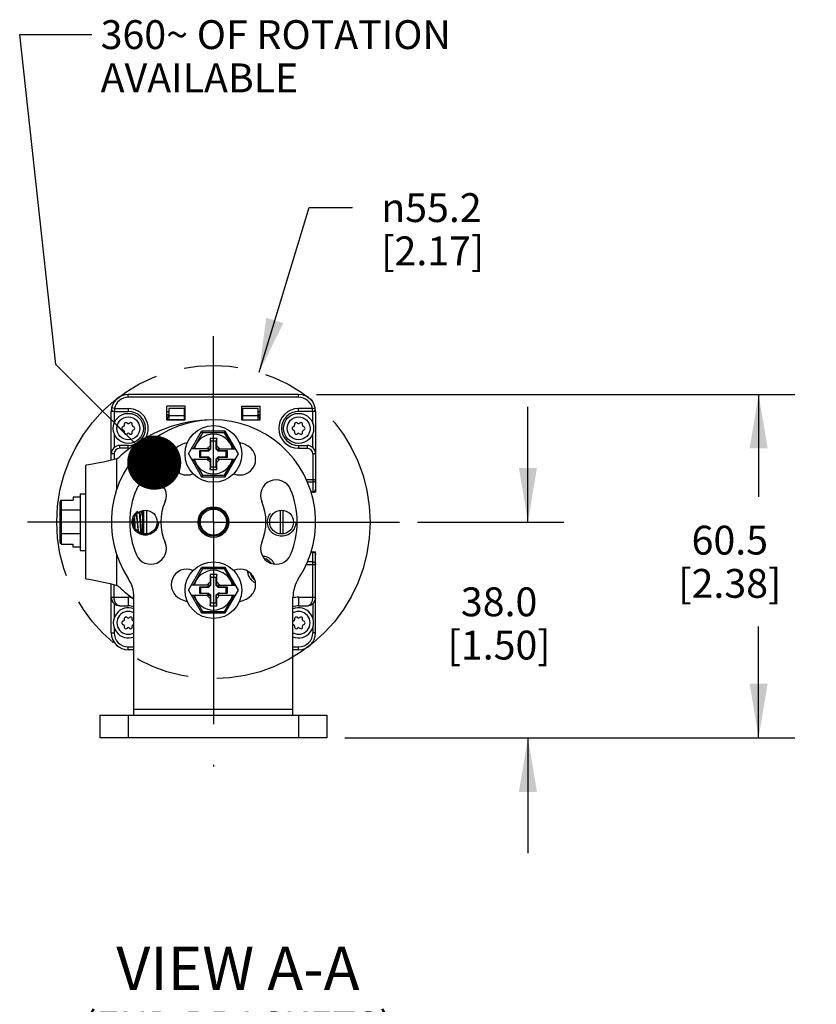
# Model space of a CAD drawing. Units: inches. Extents: x 0.5 to 33.6, y 0.5 to 21.6.
# Drawn here: x 21.1 to 23.9, y 11.2 to 14.6 of the extents above; entities that cross this region are included whole.
import ezdxf

# ---------------------------------------------------------------- set-up
doc = ezdxf.new("R2010")
doc.units = ezdxf.units.IN
doc.header["$LTSCALE"] = 1.87
doc.header["$MEASUREMENT"] = 0
for name, pattern in [('CENTER', [0.6, 0.375, -0.075, 0.075, -0.075]), ('HIDDEN', [0.2, 0.1, -0.1]), ('PHANTOM', [0.8, 0.45, -0.05, 0.1, -0.05, 0.1, -0.05])]:
    doc.linetypes.add(name, pattern=pattern)
doc.layers.get('0').update_dxf_attribs({"linetype": 'CONTINUOUS'})
for name, color, linetype in [('AXIS', 7, 'CONTINUOUS'), ('DEFAULT_2', 7, 'HIDDEN'), ('DEFAULT_3', 7, 'PHANTOM'), ('DRIVEN_DIMS', 7, 'CONTINUOUS'), ('NOTES', 7, 'CONTINUOUS'), ('SCHEME_DIMS', 7, 'CONTINUOUS')]:
    doc.layers.add(name, color=color, linetype=linetype)
doc.styles.add('TEXTSTYLE_6', font='gdt')
doc.dimstyles.new('DIMSTYLE_1', dxfattribs={"dimtxt": 0.1, "dimasz": 0.1875, "dimexe": 0.125, "dimexo": 0.0625, "dimgap": 0.09, "dimtad": 0, "dimtih": 1, "dimtoh": 1, "dimdec": 1, "dimlfac": 2, "dimzin": 4, "dimdsep": 46, "dimtxsty": 'STANDARD', "dimblk": '_FILLED', "dimblk1": '_FILLED', "dimblk2": '_FILLED', "dimcen": 0.09, "dimadec": 0, "dimazin": 0, "dimtp": 0.001, "dimtm": 0.001, "dimtfac": 1, "dimtdec": 1, "dimtofl": 0, "dimtmove": 0, "dimatfit": 2, "dimldrblk": '_FILLED', "dimfxl": 1, "dimtolj": 1, "dimtzin": 4, "dimarcsym": 0})
doc.dimstyles.new('DIMSTYLE_2', dxfattribs={"dimtxt": 0.1, "dimasz": 0.1875, "dimexe": 0.125, "dimexo": 0.0625, "dimgap": 0.1, "dimtad": 0, "dimtih": 1, "dimtoh": 1, "dimdec": 1, "dimlfac": 2, "dimzin": 4, "dimdsep": 46, "dimtxsty": 'STANDARD', "dimblk": '_FILLED', "dimblk1": '_FILLED', "dimblk2": '_FILLED', "dimcen": 0.09, "dimadec": 0, "dimazin": 0, "dimtp": 0.1, "dimtm": 0.1, "dimtfac": 1, "dimtdec": 3, "dimtofl": 0, "dimtmove": 0, "dimatfit": 3, "dimldrblk": '_FILLED', "dimfxl": 1, "dimtolj": 1, "dimtzin": 4, "dimarcsym": 0})
doc.dimstyles.get("Standard").update_dxf_attribs({"dimtxt": 0.1, "dimasz": 0.1875, "dimexe": 0.125, "dimexo": 0.0625, "dimgap": 0.09, "dimtad": 0, "dimtih": 1, "dimtoh": 1, "dimdec": 3, "dimzin": 4, "dimdsep": 46, "dimtxsty": 'STANDARD', "dimblk": '_FILLED', "dimblk1": '_FILLED', "dimblk2": '_FILLED', "dimcen": 0.09, "dimadec": 0, "dimazin": 0, "dimtol": 1, "dimtp": 0.001, "dimtm": 0.001, "dimtfac": 1, "dimtdec": 3, "dimtofl": 0, "dimtmove": 0, "dimatfit": 3, "dimldrblk": '_FILLED', "dimfxl": 1, "dimtolj": 1, "dimtzin": 4, "dimarcsym": 0})

# ---------------------------------------------------------------- blocks, each defined once
blk = doc.blocks.new('_FILLED')
at = {"color": 0, "linetype": 'BYBLOCK'}
blk.add_solid([(0, 0), (-1, 0.167), (-1, -0.167)], dxfattribs=at)
blk = doc.blocks.new('*D0')
at = {"layer": 'DRIVEN_DIMS', "color": 7, "linetype": 'CONTINUOUS'}
for p, q in [((21.9485, 13.3536), (22.1221, 13.9243)), ((22.1221, 13.9243), (22.2721, 13.9243))]:
    blk.add_line(p, q, dxfattribs=at)
at = {"layer": 'DRIVEN_DIMS', "color": 7, "linetype": 'CONTINUOUS', "xscale": 0.1875, "yscale": 0.1875, "zscale": 0.1875, "rotation": 253.078352843}
blk.add_blockref('_FILLED', (21.9485, 13.3536), dxfattribs=at)
at = {"layer": 'DRIVEN_DIMS', "color": 7, "linetype": 'CONTINUOUS', "insert": (22.3721, 13.9743), "char_height": 0.1, "width": 0.6, "attachment_point": 1, "line_spacing_factor": 0.9, "style": 'TEXTSTYLE_6'}
blk.add_mtext('{\\Fgdt;n}\\Ftxt;55.2\\P[2.17]', dxfattribs=at)
blk = doc.blocks.new('*D6')
at = {"layer": 'SCHEME_DIMS', "color": 7, "linetype": 'CONTINUOUS'}
for p, q in [((22.8809, 12.8338), (22.8809, 13.2338)), ((22.498, 12.8338), (23.0059, 12.8338)), ((22.2465, 12.0857), (23.0059, 12.0857)), ((22.8809, 12.0857), (22.8809, 11.6857))]:
    blk.add_line(p, q, dxfattribs=at)
at = {"layer": 'SCHEME_DIMS', "color": 7, "linetype": 'CONTINUOUS', "xscale": 0.1875, "yscale": 0.1875, "zscale": 0.1875}
for p, rotation in [((22.8809, 12.8338), 270), ((22.8809, 12.0857), 90)]:
    blk.add_blockref('_FILLED', p, dxfattribs=dict(at, rotation=rotation))
at = {"layer": 'SCHEME_DIMS', "color": 7, "linetype": 'CONTINUOUS', "insert": (22.7809, 12.6071), "char_height": 0.1, "width": 0.6, "attachment_point": 2, "line_spacing_factor": 0.9}
blk.add_mtext('38.0\\P[1.50]', dxfattribs=at)
blk = doc.blocks.new('*D29')
at = {"layer": 'SCHEME_DIMS', "color": 7, "linetype": 'CONTINUOUS'}
for p, q in [((22.1481, 13.2767), (23.8059, 13.2767)), ((23.6809, 13.2767), (23.6809, 12.9211)), ((23.6809, 12.0857), (23.6809, 12.4711)), ((22.2465, 12.0857), (23.8059, 12.0857))]:
    blk.add_line(p, q, dxfattribs=at)
at = {"layer": 'SCHEME_DIMS', "color": 7, "linetype": 'CONTINUOUS', "xscale": 0.1875, "yscale": 0.1875, "zscale": 0.1875}
for p, rotation in [((23.6809, 13.2767), 90), ((23.6809, 12.0857), 270)]:
    blk.add_blockref('_FILLED', p, dxfattribs=dict(at, rotation=rotation))
at = {"layer": 'SCHEME_DIMS', "color": 7, "linetype": 'CONTINUOUS', "insert": (23.5809, 12.8211), "char_height": 0.1, "width": 0.6, "attachment_point": 2, "line_spacing_factor": 0.9}
blk.add_mtext('60.5\\P[2.38]', dxfattribs=at)

msp = doc.modelspace()

# ---------------------------------------------------------------- linework, layer by layer
at = {"color": 7, "linetype": 'CONTINUOUS'}
for p, q in [((21.4951, 13.2668), (21.4951, 13.2767)), ((22.0856, 13.2767), (21.4951, 13.2767)), ((22.0856, 13.2668), (21.4951, 13.2668)), ((22.0856, 13.2668), (22.0856, 13.2767)), ((21.436, 13.0482), (21.436, 13.2176)), ((21.4458, 13.2176), (21.436, 13.2176)), ((21.4468, 13.2275), (21.4372, 13.2294)), ((21.4458, 13.2176), (21.4458, 13.1757)), ((21.4468, 13.2275), (21.4468, 13.2176)), ((21.4468, 13.2275), (21.4951, 13.2275)), ((21.4468, 13.2176), (21.4951, 13.2176)), ((21.4951, 13.2275), (21.4951, 13.2176)), ((21.6289, 13.1881), (21.6289, 13.2353)), ((21.6919, 13.2353), (21.6289, 13.2353)), ((21.6353, 13.2156), (21.6289, 13.2156)), ((21.6353, 13.2279), (21.6353, 13.1886)), ((21.6895, 13.2279), (21.6353, 13.2279)), ((21.6895, 13.1886), (21.6895, 13.2279)), ((21.6919, 13.2156), (21.6895, 13.2156)), ((21.6919, 13.1881), (21.6919, 13.2353)), ((21.8888, 13.1881), (21.8888, 13.2353)), ((21.8888, 13.2353), (21.9518, 13.2353)), ((21.8912, 13.2156), (21.8888, 13.2156)), ((21.8912, 13.2279), (21.8912, 13.1886)), ((21.9454, 13.2279), (21.8912, 13.2279)), ((21.9454, 13.1886), (21.9454, 13.2279)), ((21.9518, 13.2156), (21.9454, 13.2156)), ((21.9518, 13.1881), (21.9518, 13.2353)), ((22.0856, 13.2176), (22.0856, 13.2275)), ((22.1338, 13.2275), (22.0856, 13.2275)), ((22.1338, 13.2176), (22.0856, 13.2176)), ((22.1338, 13.2275), (22.1435, 13.2294)), ((22.1338, 13.2176), (22.1338, 13.2275)), ((22.1348, 13.1757), (22.1348, 13.2176)), ((22.1447, 13.2176), (22.1348, 13.2176)), ((22.1447, 13.2176), (22.1447, 12.9371)), ((21.6353, 13.2058), (21.6289, 13.2058)), ((21.6289, 13.1984), (21.6353, 13.1984)), ((21.6289, 13.1886), (21.6919, 13.1886)), ((21.6919, 13.1881), (21.6289, 13.1881)), ((21.6304, 13.1984), (21.6304, 13.1886)), ((21.6316, 13.2058), (21.6353, 13.1987)), ((21.6353, 13.2033), (21.6895, 13.2033)), ((21.6919, 13.2058), (21.6895, 13.2058)), ((21.6895, 13.1984), (21.6919, 13.1984)), ((21.8912, 13.2058), (21.8888, 13.2058)), ((21.8888, 13.1984), (21.8912, 13.1984)), ((21.8888, 13.1886), (21.9518, 13.1886)), ((21.8888, 13.1881), (21.9518, 13.1881)), ((21.8912, 13.2033), (21.9454, 13.2033)), ((21.9454, 13.1987), (21.9491, 13.2058)), ((21.9518, 13.2058), (21.9454, 13.2058)), ((21.9454, 13.1984), (21.9518, 13.1984)), ((21.9503, 13.1984), (21.9503, 13.1886)), ((21.4789, 13.1651), (21.4749, 13.1628)), ((21.4749, 13.1543), (21.4789, 13.152)), ((21.4813, 13.1738), (21.4813, 13.1693)), ((21.4813, 13.1478), (21.4813, 13.1433)), ((21.4926, 13.1759), (21.4887, 13.1781)), ((21.5014, 13.1781), (21.4975, 13.1759)), ((21.5088, 13.1693), (21.5088, 13.1738)), ((21.5088, 13.1433), (21.5088, 13.1478)), ((21.5152, 13.1628), (21.5113, 13.1651)), ((21.5113, 13.152), (21.5152, 13.1543)), ((21.7038, 13.07), (21.7493, 13.1487)), ((21.7522, 13.1437), (21.7493, 13.1487)), ((21.8314, 13.1487), (21.7493, 13.1487)), ((21.8285, 13.1437), (21.8314, 13.1487)), ((21.8769, 13.07), (21.8314, 13.1487)), ((22.0694, 13.1651), (22.0655, 13.1628)), ((22.0655, 13.1543), (22.0694, 13.152)), ((22.0719, 13.1738), (22.0719, 13.1693)), ((22.0719, 13.1478), (22.0719, 13.1433)), ((22.0832, 13.1759), (22.0792, 13.1781)), ((22.092, 13.1781), (22.0881, 13.1759)), ((22.0994, 13.1693), (22.0994, 13.1738)), ((22.0994, 13.1433), (22.0994, 13.1478)), ((22.1057, 13.1628), (22.1018, 13.1651)), ((22.1018, 13.152), (22.1057, 13.1543)), ((21.4458, 13.1414), (21.4458, 13.092)), ((21.4887, 13.139), (21.4926, 13.1413)), ((21.4975, 13.1413), (21.5014, 13.139)), ((21.7522, 13.1437), (21.7198, 13.0877)), ((21.8285, 13.1437), (21.7522, 13.1437)), ((21.7785, 13.1241), (21.7785, 13.0985)), ((21.7785, 13.1241), (21.7805, 13.1143)), ((21.8021, 13.1241), (21.7785, 13.1241)), ((21.7805, 13.1143), (21.7805, 13.0866)), ((21.8002, 13.1143), (21.7805, 13.1143)), ((21.8021, 13.1241), (21.8002, 13.1143)), ((21.8002, 13.0866), (21.8002, 13.1143)), ((21.8021, 13.0985), (21.8021, 13.1241)), ((21.8609, 13.0877), (21.8285, 13.1437)), ((22.0792, 13.139), (22.0832, 13.1413)), ((22.0881, 13.1413), (22.092, 13.139)), ((22.1348, 13.092), (22.1348, 13.1414)), ((21.4655, 13.0897), (21.4655, 13.0995)), ((21.4951, 13.0995), (21.4655, 13.0995)), ((21.4951, 13.0897), (21.4655, 13.0897)), ((21.4951, 13.0897), (21.4951, 13.0995)), ((21.7761, 13.0877), (21.714, 13.0877)), ((21.7421, 13.0806), (21.7421, 13.0593)), ((21.769, 13.0806), (21.7421, 13.0806)), ((21.7421, 13.0806), (21.746, 13.0798)), ((21.746, 13.0798), (21.746, 13.0601)), ((21.7737, 13.0798), (21.746, 13.0798)), ((21.7785, 13.0985), (21.7677, 13.0877)), ((21.769, 13.0806), (21.7761, 13.0877)), ((21.769, 13.0806), (21.7737, 13.0798)), ((21.7805, 13.0866), (21.7737, 13.0798)), ((21.7785, 13.0985), (21.7805, 13.0866)), ((21.8021, 13.0985), (21.8002, 13.0866)), ((21.8069, 13.0798), (21.8002, 13.0866)), ((21.813, 13.0877), (21.8021, 13.0985)), ((21.8117, 13.0806), (21.8046, 13.0877)), ((21.8046, 13.0877), (21.8666, 13.0877)), ((21.8117, 13.0806), (21.8069, 13.0798)), ((21.8346, 13.0798), (21.8069, 13.0798)), ((21.8386, 13.0806), (21.8117, 13.0806)), ((21.8386, 13.0806), (21.8346, 13.0798)), ((21.8346, 13.0601), (21.8346, 13.0798)), ((21.8386, 13.0593), (21.8386, 13.0806)), ((22.0856, 13.0995), (22.0856, 13.0897)), ((22.0856, 13.0995), (22.1151, 13.0995)), ((22.0856, 13.0897), (22.1151, 13.0897)), ((22.1151, 13.0995), (22.1151, 13.0897)), ((21.4458, 13.07), (21.436, 13.07)), ((21.4458, 13.07), (21.4458, 13.0509)), ((21.4557, 12.9476), (21.4557, 13.0535)), ((21.7038, 13.07), (21.7493, 12.9912)), ((21.714, 13.0523), (21.7761, 13.0523)), ((21.7198, 13.0523), (21.7522, 12.9962)), ((21.7421, 13.0593), (21.746, 13.0601)), ((21.7421, 13.0593), (21.769, 13.0593)), ((21.746, 13.0601), (21.7737, 13.0601)), ((21.7677, 13.0523), (21.7785, 13.0414)), ((21.769, 13.0593), (21.7737, 13.0601)), ((21.769, 13.0593), (21.7761, 13.0523)), ((21.7737, 13.0601), (21.7805, 13.0534)), ((21.7785, 13.0414), (21.7805, 13.0534)), ((21.7805, 13.0534), (21.7805, 13.0257)), ((21.8002, 13.0534), (21.8069, 13.0601)), ((21.8002, 13.0257), (21.8002, 13.0534)), ((21.8021, 13.0414), (21.8002, 13.0534)), ((21.8021, 13.0414), (21.813, 13.0523)), ((21.8117, 13.0593), (21.8046, 13.0523)), ((21.8046, 13.0523), (21.8666, 13.0523)), ((21.8069, 13.0601), (21.8346, 13.0601)), ((21.8117, 13.0593), (21.8069, 13.0601)), ((21.8117, 13.0593), (21.8386, 13.0593)), ((21.8285, 12.9962), (21.8609, 13.0523)), ((21.8314, 12.9912), (21.8769, 13.07)), ((21.8386, 13.0593), (21.8346, 13.0601)), ((22.1348, 13.07), (22.1348, 12.9371)), ((22.1447, 13.07), (22.1348, 13.07)), ((21.3474, 12.6369), (21.3474, 13.0306)), ((21.7785, 13.0414), (21.7785, 13.0158)), ((21.7785, 13.0158), (21.7805, 13.0257)), ((21.7785, 13.0158), (21.8021, 13.0158)), ((21.7805, 13.0257), (21.8002, 13.0257)), ((21.8021, 13.0158), (21.8002, 13.0257)), ((21.8021, 13.0158), (21.8021, 13.0414)), ((21.7522, 12.9962), (21.7493, 12.9912)), ((21.7493, 12.9912), (21.8314, 12.9912)), ((21.7522, 12.9962), (21.8285, 12.9962)), ((21.8285, 12.9962), (21.8314, 12.9912)), ((22.1122, 12.9814), (22.1447, 12.9814)), ((22.1348, 12.9717), (22.1162, 12.9717)), ((21.2638, 12.7575), (21.2638, 12.91)), ((21.2638, 12.91), (21.3041, 12.91)), ((21.3041, 12.9203), (21.3041, 12.91)), ((21.3277, 12.9203), (21.3041, 12.9203)), ((21.3277, 12.9322), (21.3277, 12.7353)), ((21.3277, 12.9322), (21.3474, 12.9322)), ((22.1348, 12.9372), (22.1288, 12.9372)), ((22.1447, 12.9371), (22.1288, 12.9371)), ((21.2588, 12.7632), (21.2588, 12.9043)), ((21.3277, 12.8748), (21.2638, 12.8748)), ((21.5482, 12.8743), (21.5482, 12.7932)), ((21.5581, 12.8746), (21.5581, 12.7929)), ((22.0226, 12.7929), (22.0226, 12.8746)), ((22.0325, 12.7932), (22.0325, 12.8743)), ((21.5418, 12.8672), (21.5391, 12.8719)), ((21.5423, 12.8676), (21.5416, 12.8676)), ((21.5443, 12.8714), (21.5421, 12.8676)), ((21.5443, 12.8714), (21.5443, 12.7937)), ((21.3277, 12.7927), (21.2638, 12.7927)), ((21.5315, 12.7995), (21.5317, 12.7999)), ((21.5315, 12.7999), (21.5322, 12.7999)), ((21.532, 12.8003), (21.5333, 12.7981)), ((21.2638, 12.7575), (21.3041, 12.7575)), ((21.3041, 12.7472), (21.3041, 12.7575)), ((21.3277, 12.7472), (21.3041, 12.7472)), ((21.3277, 12.7353), (21.3474, 12.7353)), ((21.4557, 12.614), (21.4557, 12.7192)), ((22.1292, 12.7304), (22.1447, 12.7304)), ((22.1292, 12.7303), (22.1348, 12.7303)), ((22.1348, 12.5729), (22.1348, 12.7304)), ((22.1447, 12.4499), (22.1447, 12.7304)), ((21.7038, 12.5975), (21.7493, 12.6763)), ((21.7522, 12.6713), (21.7198, 12.6152)), ((21.8314, 12.6763), (21.7493, 12.6763)), ((21.7522, 12.6713), (21.7493, 12.6763)), ((21.8285, 12.6713), (21.7522, 12.6713)), ((21.8285, 12.6713), (21.8314, 12.6763)), ((21.8609, 12.6152), (21.8285, 12.6713)), ((21.8769, 12.5975), (21.8314, 12.6763)), ((22.1121, 12.6861), (22.1447, 12.6861)), ((22.1348, 12.6958), (22.1159, 12.6958)), ((21.8021, 12.6517), (21.7785, 12.6517)), ((21.7785, 12.6517), (21.7785, 12.6261)), ((21.7785, 12.6517), (21.7805, 12.6418)), ((21.8002, 12.6418), (21.7805, 12.6418)), ((21.7805, 12.6418), (21.7805, 12.6141)), ((21.8021, 12.6517), (21.8002, 12.6418)), ((21.8002, 12.6141), (21.8002, 12.6418)), ((21.8021, 12.6261), (21.8021, 12.6517)), ((21.436, 12.4499), (21.436, 12.6193)), ((21.4458, 12.5729), (21.4458, 12.6166)), ((21.7761, 12.6152), (21.714, 12.6152)), ((21.769, 12.6082), (21.7421, 12.6082)), ((21.7421, 12.6082), (21.746, 12.6074)), ((21.7421, 12.6082), (21.7421, 12.5869)), ((21.7737, 12.6074), (21.746, 12.6074)), ((21.746, 12.6074), (21.746, 12.5877)), ((21.7785, 12.6261), (21.7677, 12.6152)), ((21.769, 12.6082), (21.7761, 12.6152)), ((21.769, 12.6082), (21.7737, 12.6074)), ((21.7805, 12.6141), (21.7737, 12.6074)), ((21.7785, 12.6261), (21.7805, 12.6141)), ((21.8021, 12.6261), (21.8002, 12.6141)), ((21.8069, 12.6074), (21.8002, 12.6141)), ((21.813, 12.6152), (21.8021, 12.6261)), ((21.8046, 12.6152), (21.8666, 12.6152)), ((21.8117, 12.6082), (21.8046, 12.6152)), ((21.8117, 12.6082), (21.8069, 12.6074)), ((21.8346, 12.6074), (21.8069, 12.6074)), ((21.8386, 12.6082), (21.8117, 12.6082)), ((21.8386, 12.6082), (21.8346, 12.6074)), ((21.8346, 12.5877), (21.8346, 12.6074)), ((21.8386, 12.5869), (21.8386, 12.6082)), ((21.436, 12.5729), (21.4951, 12.5729)), ((21.4951, 12.5729), (21.4951, 12.5434)), ((21.5147, 12.1646), (21.5147, 12.5726)), ((21.7038, 12.5975), (21.7493, 12.5188)), ((21.714, 12.5798), (21.7761, 12.5798)), ((21.7198, 12.5798), (21.7522, 12.5238)), ((21.7421, 12.5869), (21.746, 12.5877)), ((21.7421, 12.5869), (21.769, 12.5869)), ((21.746, 12.5877), (21.7737, 12.5877)), ((21.7677, 12.5798), (21.7785, 12.569)), ((21.769, 12.5869), (21.7737, 12.5877)), ((21.769, 12.5869), (21.7761, 12.5798)), ((21.7737, 12.5877), (21.7805, 12.5809)), ((21.7785, 12.569), (21.7805, 12.5809)), ((21.7785, 12.569), (21.7785, 12.5434)), ((21.7805, 12.5809), (21.7805, 12.5532)), ((21.8002, 12.5809), (21.8069, 12.5877)), ((21.8021, 12.569), (21.8002, 12.5809)), ((21.8002, 12.5532), (21.8002, 12.5809)), ((21.8021, 12.569), (21.813, 12.5798)), ((21.8021, 12.5434), (21.8021, 12.569)), ((21.8117, 12.5869), (21.8046, 12.5798)), ((21.8046, 12.5798), (21.8666, 12.5798)), ((21.8069, 12.5877), (21.8346, 12.5877)), ((21.8117, 12.5869), (21.8069, 12.5877)), ((21.8117, 12.5869), (21.8386, 12.5869)), ((21.8285, 12.5238), (21.8609, 12.5798)), ((21.8314, 12.5188), (21.8769, 12.5975)), ((21.8386, 12.5869), (21.8346, 12.5877)), ((22.0659, 12.1646), (22.0659, 12.5726)), ((22.0856, 12.5729), (22.1447, 12.5729)), ((22.0856, 12.5729), (22.0856, 12.5434)), ((21.4458, 12.5509), (21.4458, 12.5015)), ((21.4655, 12.5434), (21.4951, 12.5434)), ((21.7785, 12.5434), (21.7805, 12.5532)), ((21.7785, 12.5434), (21.8021, 12.5434)), ((21.7805, 12.5532), (21.8002, 12.5532)), ((21.8021, 12.5434), (21.8002, 12.5532)), ((22.0856, 12.5434), (22.1151, 12.5434)), ((22.1348, 12.5509), (22.1348, 12.5015)), ((21.4813, 12.4996), (21.4813, 12.4951)), ((21.4926, 12.5016), (21.4887, 12.5039)), ((21.5014, 12.5039), (21.4975, 12.5016)), ((21.5088, 12.4951), (21.5088, 12.4996)), ((21.7522, 12.5238), (21.7493, 12.5188)), ((21.7493, 12.5188), (21.8314, 12.5188)), ((21.7522, 12.5238), (21.8285, 12.5238)), ((21.8285, 12.5238), (21.8314, 12.5188)), ((22.0719, 12.4996), (22.0719, 12.4951)), ((22.0832, 12.5016), (22.0792, 12.5039)), ((22.092, 12.5039), (22.0881, 12.5016)), ((22.0994, 12.4951), (22.0994, 12.4996)), ((21.4458, 12.4672), (21.4458, 12.4499)), ((21.4789, 12.4909), (21.4749, 12.4886)), ((21.4749, 12.4801), (21.4789, 12.4778)), ((21.4813, 12.4736), (21.4813, 12.469)), ((21.4887, 12.4648), (21.4926, 12.467)), ((21.4975, 12.467), (21.5014, 12.4648)), ((21.5088, 12.469), (21.5088, 12.4736)), ((21.5147, 12.4889), (21.5113, 12.4909)), ((21.5113, 12.4778), (21.5147, 12.4798)), ((22.0694, 12.4909), (22.0659, 12.4889)), ((22.0659, 12.4798), (22.0694, 12.4778)), ((22.0719, 12.4736), (22.0719, 12.469)), ((22.0792, 12.4648), (22.0832, 12.467)), ((22.0881, 12.467), (22.092, 12.4648)), ((22.0994, 12.469), (22.0994, 12.4736)), ((22.1057, 12.4886), (22.1018, 12.4909)), ((22.1018, 12.4778), (22.1057, 12.4801)), ((22.1348, 12.4672), (22.1348, 12.4499)), ((21.436, 12.4499), (21.4458, 12.4499)), ((22.1447, 12.4499), (22.1348, 12.4499)), ((21.4951, 12.4007), (21.5147, 12.4007)), ((21.4951, 12.3908), (21.4951, 12.4007)), ((22.0659, 12.4007), (22.0856, 12.4007)), ((22.0856, 12.3908), (22.0856, 12.4007)), ((21.5147, 12.3908), (21.4951, 12.3908)), ((22.0856, 12.3908), (22.0659, 12.3908)), ((21.3966, 12.1645), (22.184, 12.1645)), ((21.3966, 12.1645), (21.3966, 12.0857)), ((21.4951, 12.1645), (21.4951, 12.0857)), ((22.0659, 12.1841), (21.5147, 12.1841)), ((22.0856, 12.1645), (22.0856, 12.0857)), ((22.184, 12.1645), (22.184, 12.0857)), ((22.184, 12.0857), (21.3966, 12.0857))]:
    msp.add_line(p, q, dxfattribs=at)
for points in [[(21.4557, 13.0535), (21.4316, 13.047), (21.4087, 13.0418), (21.3881, 13.0376), (21.371, 13.0345), (21.3581, 13.0323), (21.3501, 13.031), (21.3474, 13.0306)], [(22.1447, 12.9814), (22.1446, 12.9805), (22.1445, 12.9796), (22.1443, 12.9787), (22.144, 12.9779), (22.1436, 12.9771), (22.1432, 12.9763), (22.1427, 12.9755), (22.1421, 12.9748), (22.1415, 12.9742), (22.1408, 12.9736), (22.14, 12.9731), (22.1392, 12.9727), (22.1384, 12.9723), (22.1375, 12.972), (22.1366, 12.9718), (22.1357, 12.9717), (22.1348, 12.9717)], [(22.1447, 12.9469), (22.1446, 12.946), (22.1445, 12.9452), (22.1443, 12.9443), (22.144, 12.9434), (22.1436, 12.9426), (22.1432, 12.9418), (22.1427, 12.9411), (22.1421, 12.9404), (22.1415, 12.9397), (22.1408, 12.9392), (22.14, 12.9387), (22.1392, 12.9382), (22.1384, 12.9379), (22.1375, 12.9376), (22.1366, 12.9374), (22.1357, 12.9372), (22.1348, 12.9372)], [(21.2588, 12.8719), (21.2591, 12.8729), (21.2599, 12.8737), (21.2611, 12.8743), (21.2624, 12.8747), (21.2638, 12.8748)], [(21.5158, 12.8483), (21.5162, 12.8424), (21.5173, 12.8252)], [(21.5182, 12.8253), (21.5172, 12.8423), (21.5166, 12.8503)], [(21.5315, 12.7999), (21.5314, 12.7999), (21.5308, 12.8008), (21.5301, 12.803), (21.5295, 12.8063), (21.5289, 12.8107), (21.5283, 12.816), (21.5277, 12.822), (21.5271, 12.8284), (21.5264, 12.835), (21.5258, 12.8416), (21.5252, 12.8478), (21.5246, 12.8536), (21.524, 12.8585), (21.5236, 12.8613)], [(21.532, 12.8003), (21.5314, 12.8016), (21.5308, 12.8043), (21.5302, 12.8081), (21.5296, 12.8129), (21.529, 12.8185), (21.5284, 12.8246), (21.5278, 12.8311), (21.5272, 12.8377), (21.5266, 12.8441), (21.5259, 12.8502), (21.5253, 12.8556), (21.5247, 12.8602), (21.5244, 12.8623)], [(21.537, 12.8237), (21.5359, 12.8411), (21.5354, 12.8496), (21.5348, 12.8576), (21.5343, 12.8648), (21.5338, 12.8697)], [(21.5348, 12.8701), (21.5353, 12.8644), (21.5358, 12.8571), (21.5364, 12.849), (21.537, 12.8404), (21.5375, 12.8315), (21.5381, 12.8228), (21.5386, 12.8144), (21.5392, 12.8066), (21.5398, 12.7997), (21.5402, 12.7951)], [(21.5443, 12.8537), (21.5437, 12.8587), (21.543, 12.8627), (21.5424, 12.8655), (21.5418, 12.8672)], [(21.5443, 12.8611), (21.5437, 12.8644), (21.5431, 12.8666), (21.5424, 12.8676), (21.5423, 12.8676)], [(21.5173, 12.8252), (21.5178, 12.8169), (21.518, 12.8138)], [(21.5191, 12.812), (21.5188, 12.817), (21.5182, 12.8253)], [(21.5392, 12.7956), (21.5387, 12.8007), (21.5382, 12.8076), (21.5376, 12.8154), (21.537, 12.8237)], [(21.2588, 12.7956), (21.2591, 12.7946), (21.2599, 12.7938), (21.2611, 12.7932), (21.2624, 12.7928), (21.2638, 12.7927)], [(22.1348, 12.7303), (22.1357, 12.7303), (22.1366, 12.7301), (22.1375, 12.7299), (22.1384, 12.7296), (22.1392, 12.7293), (22.14, 12.7288), (22.1408, 12.7283), (22.1415, 12.7278), (22.1421, 12.7271), (22.1427, 12.7264), (22.1432, 12.7257), (22.1436, 12.7249), (22.144, 12.7241), (22.1443, 12.7232), (22.1445, 12.7223), (22.1446, 12.7215), (22.1447, 12.7206)], [(22.1348, 12.6958), (22.1357, 12.6958), (22.1366, 12.6957), (22.1375, 12.6955), (22.1384, 12.6952), (22.1392, 12.6948), (22.14, 12.6944), (22.1408, 12.6939), (22.1415, 12.6933), (22.1421, 12.6927), (22.1427, 12.692), (22.1432, 12.6912), (22.1436, 12.6905), (22.144, 12.6896), (22.1443, 12.6888), (22.1445, 12.6879), (22.1446, 12.687), (22.1447, 12.6861)], [(21.3474, 12.6369), (21.3501, 12.6365), (21.3581, 12.6352), (21.371, 12.633), (21.3881, 12.6299), (21.4087, 12.6257), (21.4316, 12.6205), (21.4557, 12.614)], [(21.4655, 12.5434), (21.464, 12.5435), (21.4624, 12.5438), (21.4609, 12.5442), (21.4594, 12.5449), (21.458, 12.5457), (21.4566, 12.5466), (21.4553, 12.5477), (21.454, 12.549), (21.4529, 12.5503), (21.4518, 12.5517), (21.4508, 12.5533), (21.45, 12.5549), (21.4492, 12.5565), (21.4485, 12.5583), (21.4478, 12.56), (21.4473, 12.5618), (21.4469, 12.5636), (21.4465, 12.5655), (21.4462, 12.5673), (21.446, 12.5692), (21.4459, 12.5711), (21.4458, 12.5729)], [(22.1151, 12.5434), (22.1167, 12.5435), (22.1183, 12.5438), (22.1198, 12.5442), (22.1213, 12.5449), (22.1227, 12.5457), (22.1241, 12.5466), (22.1254, 12.5477), (22.1266, 12.549), (22.1278, 12.5503), (22.1289, 12.5517), (22.1298, 12.5533), (22.1307, 12.5549), (22.1315, 12.5565), (22.1322, 12.5582), (22.1328, 12.56), (22.1334, 12.5618), (22.1338, 12.5636), (22.1342, 12.5654), (22.1345, 12.5673), (22.1347, 12.5692), (22.1348, 12.571), (22.1348, 12.5729)]]:
    msp.add_lwpolyline(points, dxfattribs=at)
for centre, radius in [((21.4951, 13.1586), 0.0522), ((21.4951, 13.1586), 0.0397), ((22.0856, 13.1586), 0.0522), ((22.0856, 13.1586), 0.0397), ((21.7903, 13.07), 0.0984), ((21.7903, 12.8338), 0.0492), ((21.7903, 12.8338), 0.0453), ((21.7903, 12.5975), 0.0984)]:
    msp.add_circle(centre, radius, dxfattribs=at)
for centre, radius, start, end in [((21.4951, 13.2176), 0.0591, 90, 180), ((21.4951, 13.2176), 0.0492, 90, 168.463), ((22.0856, 13.2176), 0.0591, 0, 90), ((22.0856, 13.2176), 0.0492, 11.537, 90), ((21.4468, 13.2275), 0.00984, 168.463, 270), ((21.4951, 13.1586), 0.0689, 330.408, 90), ((21.4951, 13.1586), 0.0591, 270, 90), ((22.0856, 13.1586), 0.0689, 90, 270), ((22.0856, 13.1586), 0.0591, 90, 270), ((22.1338, 13.2275), 0.00984, 270, 11.537), ((21.7903, 12.8338), 0.3543, 326.4427, 213.5573), ((21.4774, 13.1586), 0.00492, 120, 240), ((21.4764, 13.1693), 0.00492, 300, 360), ((21.4764, 13.1478), 0.00492, 0, 60), ((21.4862, 13.1738), 0.00492, 60, 180), ((21.4951, 13.1801), 0.00492, 240, 300), ((21.5039, 13.1738), 0.00492, 0, 120), ((21.5137, 13.1693), 0.00492, 180, 240), ((21.5137, 13.1478), 0.00492, 120, 180), ((21.5127, 13.1586), 0.00492, 300, 60), ((22.068, 13.1586), 0.00492, 120, 240), ((22.0669, 13.1693), 0.00492, 300, 360), ((22.0669, 13.1478), 0.00492, 0, 60), ((22.0768, 13.1738), 0.00492, 60, 180), ((22.0856, 13.1801), 0.00492, 240, 300), ((22.0944, 13.1738), 0.00492, 0, 120), ((22.1043, 13.1693), 0.00492, 180, 240), ((22.1043, 13.1478), 0.00492, 120, 180), ((22.1033, 13.1586), 0.00492, 300, 60), ((21.4862, 13.1433), 0.00492, 180, 300), ((21.4951, 13.137), 0.00492, 60, 120), ((21.5039, 13.1433), 0.00492, 240, 360), ((21.7903, 13.07), 0.0689, 14.9006, 165.0994), ((22.0768, 13.1433), 0.00492, 180, 300), ((22.0856, 13.137), 0.00492, 60, 120), ((22.0944, 13.1433), 0.00492, 240, 360), ((21.4655, 13.07), 0.0295, 90, 180), ((21.4655, 13.07), 0.0197, 90, 180), ((21.4951, 13.1586), 0.0689, 270, 276.334), ((22.1151, 13.07), 0.0295, 0, 90), ((22.1151, 13.07), 0.0197, 0, 90), ((21.7903, 13.07), 0.0689, 194.9006, 345.0994), ((22.1348, 12.9469), 0.00984, 270, 360), ((22.1348, 12.7206), 0.00984, 0, 90), ((21.3966, 12.5726), 0.1181, 0, 33.5573), ((21.7903, 12.5975), 0.0689, 14.9006, 165.0994), ((22.184, 12.5726), 0.1181, 146.4427, 180), ((21.4655, 12.5729), 0.0295, 180, 270), ((21.4951, 12.4843), 0.0886, 80.21, 90), ((21.7903, 12.5975), 0.0689, 194.9006, 345.0994), ((22.0856, 12.4843), 0.0886, 90, 102.8419), ((22.1151, 12.5729), 0.0295, 270, 360), ((21.4951, 12.4843), 0.0522, 67.7631, 292.2369), ((21.4951, 12.4843), 0.0591, 70.5203, 90), ((22.0856, 12.4843), 0.0591, 90, 109.4797), ((22.0856, 12.4843), 0.0522, 247.7631, 112.2369), ((21.4951, 12.4843), 0.0397, 60.2345, 299.7655), ((21.4862, 12.4996), 0.00492, 60, 180), ((21.4951, 12.5059), 0.00492, 240, 300), ((21.5039, 12.4996), 0.00492, 0, 120), ((22.0856, 12.4843), 0.0397, 240.2345, 119.7655), ((22.0768, 12.4996), 0.00492, 60, 180), ((22.0856, 12.5059), 0.00492, 240, 300), ((22.0944, 12.4996), 0.00492, 0, 120), ((21.4774, 12.4843), 0.00492, 120, 240), ((21.4764, 12.4951), 0.00492, 300, 360), ((21.4764, 12.4736), 0.00492, 0, 60), ((21.4862, 12.469), 0.00492, 180, 300), ((21.4951, 12.4628), 0.00492, 60, 120), ((21.5039, 12.469), 0.00492, 240, 360), ((21.5137, 12.4951), 0.00492, 180, 240), ((21.5137, 12.4736), 0.00492, 120, 180), ((22.0669, 12.4951), 0.00492, 300, 360), ((22.0669, 12.4736), 0.00492, 0, 60), ((22.0768, 12.469), 0.00492, 180, 300), ((22.0856, 12.4628), 0.00492, 60, 120), ((22.0944, 12.469), 0.00492, 240, 360), ((22.1043, 12.4951), 0.00492, 180, 240), ((22.1043, 12.4736), 0.00492, 120, 180), ((22.1033, 12.4843), 0.00492, 300, 60), ((21.4951, 12.4499), 0.0591, 180, 270), ((21.4951, 12.4499), 0.0492, 180, 270), ((22.0856, 12.4499), 0.0591, 270, 360), ((22.0856, 12.4499), 0.0492, 270, 360)]:
    msp.add_arc(centre, radius, start, end, dxfattribs=at)
for centre, start_param, end_param in [((21.2638, 12.9043), 0, 1.570796), ((21.2638, 12.7632), 1.570796, 3.141593)]:
    msp.add_ellipse(centre, major_axis=(0, 0.00577), ratio=0.866025, start_param=start_param, end_param=end_param, dxfattribs=at)
at = {"layer": 'AXIS', "color": 7, "linetype": 'CENTER'}
for q in [(21.7903, 13.4789), (21.1452, 12.8338), (21.7903, 11.9857), (22.4355, 12.8338)]:
    msp.add_line((21.7903, 12.8338), q, dxfattribs=at)
at = {"layer": 'AXIS', "color": 7, "linetype": 'CONTINUOUS'}
for centre, radius in [((21.5541, 12.8338), 0.0413), ((21.7903, 12.8338), 0.0531), ((22.0266, 12.8338), 0.0413)]:
    msp.add_circle(centre, radius, dxfattribs=at)
for centre, radius, start, end in [((21.7903, 12.7107), 0.4774, 90, 132.0367), ((21.698, 13.0512), 0.0541, 113, 293), ((21.7903, 12.8338), 0.2904, 108.1028, 113), ((21.8826, 13.0512), 0.0541, 247, 67), ((21.7903, 12.8338), 0.2904, 67, 71.8972), ((21.3805, 13.1653), 0.1347, 303.9357, 312.0367), ((21.6233, 13.0008), 0.0413, 13.0613, 55.1125), ((21.5729, 12.926), 0.0541, 337, 157), ((21.6233, 13.0008), 0.0413, 214.8875, 256.9462), ((21.7903, 12.8338), 0.1821, 112.8058, 113), ((21.7903, 12.8338), 0.1821, 67, 67.1942), ((22.0078, 12.926), 0.0541, 23, 203), ((21.7903, 12.8338), 0.2904, 157, 203), ((21.7903, 12.8338), 0.2904, 337, 23), ((21.7903, 12.8338), 0.1821, 157, 203), ((21.7903, 12.8338), 0.1821, 337, 23), ((21.5729, 12.7415), 0.0541, 203, 23), ((22.0078, 12.7415), 0.0541, 157, 337), ((21.9574, 12.6667), 0.0413, 34.8875, 76.9462), ((21.698, 12.6163), 0.0541, 67, 247), ((21.8826, 12.6163), 0.0541, 293, 113), ((21.7903, 12.8338), 0.1821, 247, 247.1942), ((21.7903, 12.8338), 0.1821, 292.8058, 293), ((21.9574, 12.6667), 0.0413, 192.8724, 234.6249), ((21.3805, 12.5022), 0.1347, 47.9633, 56.0643), ((21.7903, 12.9568), 0.4774, 227.9633, 234.6701), ((21.7903, 12.8338), 0.2904, 247, 251.8511), ((21.7903, 12.8338), 0.2904, 288.1489, 293)]:
    msp.add_arc(centre, radius, start, end, dxfattribs=at)
at = {"layer": 'DEFAULT_2', "color": 7, "linetype": 'HIDDEN'}
for centre, radius in [((21.5541, 12.8338), 0.0455), ((22.0266, 12.8338), 0.0492)]:
    msp.add_circle(centre, radius, dxfattribs=at)
for centre, start, end in [((21.6233, 13.0008), 3.6037, 64.382), ((21.6233, 13.0008), 205.6205, 266.4032), ((21.9574, 12.6667), 25.6205, 86.4032), ((21.9574, 12.6667), 183.7874, 244.5921)]:
    msp.add_arc(centre, 0.0492, start, end, dxfattribs=at)
at = {"layer": 'DEFAULT_3', "color": 7, "linetype": 'PHANTOM'}
msp.add_circle((21.7903, 12.8338), 0.5433, dxfattribs=at)

# ---------------------------------------------------------------- texts
at = {"layer": 'NOTES', "color": 7, "linetype": 'CONTINUOUS', "line_spacing_factor": 0.9}
for s, insert, char_height, width, attachment_point in [(' 360\\Fgdt;{\\Fgdt;~}\\Ftxt; OF ROTATION\\P AVAILABLE', (21.3686, 14.5743), 0.1, 1.666667, 1), ('VIEW A-A\\P\\H0.1;(END BRACKETS)', (21.8753, 11.3607), 0.15, 1.4, 2)]:
    msp.add_mtext(s, dxfattribs=dict(at, insert=insert, char_height=char_height, width=width, attachment_point=attachment_point))

# ---------------------------------------------------------------- dimensions: what is measured, and where the dimension line sits
at = {"layer": 'DRIVEN_DIMS', "color": 7, "linetype": 'CONTINUOUS'}
dim = msp.add_diameter_dim_2p(p1=(21.9485, 13.3536), p2=(21.6322, 12.3139), text='%%c<>\\P[]', dimstyle='DIMSTYLE_1', override={"dimpost": '<>'}, dxfattribs=at)
dim.commit()
dim.dimension.update_dxf_attribs({"geometry": '*D0', "text_midpoint": (22.7388, 13.8493), "dimtype": 163})
at = {"layer": 'SCHEME_DIMS', "color": 7, "linetype": 'CONTINUOUS'}
for base, p1, p2, angle, picture, middle in [((23.6809, 13.2767), (22.184, 12.0857), (22.0856, 13.2767), 90, '*D29', (23.6809, 12.6961)), ((22.8809, 12.0857), (22.4355, 12.8338), (22.184, 12.0857), 270, '*D6', (22.8809, 12.4821))]:
    dim = msp.add_linear_dim(base=base, p1=p1, p2=p2, angle=angle, text='<>\\P[]', dimstyle='DIMSTYLE_2', dxfattribs=at)
    dim.commit()
    dim.dimension.update_dxf_attribs({"geometry": picture, "text_midpoint": middle, "dimtype": 160})

# ---------------------------------------------------------------- leaders
at = {"layer": 'NOTES', "color": 7, "linetype": 'CONTINUOUS'}
msp.add_leader([(21.5849, 13.0398), (21.2438, 13.3804), (21.1184, 14.5243), (21.3686, 14.5243)], dimstyle='STANDARD', override={"dimtad": 0, "dimldrblk": 'DOT'}, dxfattribs=at)

doc.saveas('drawing.dxf')
